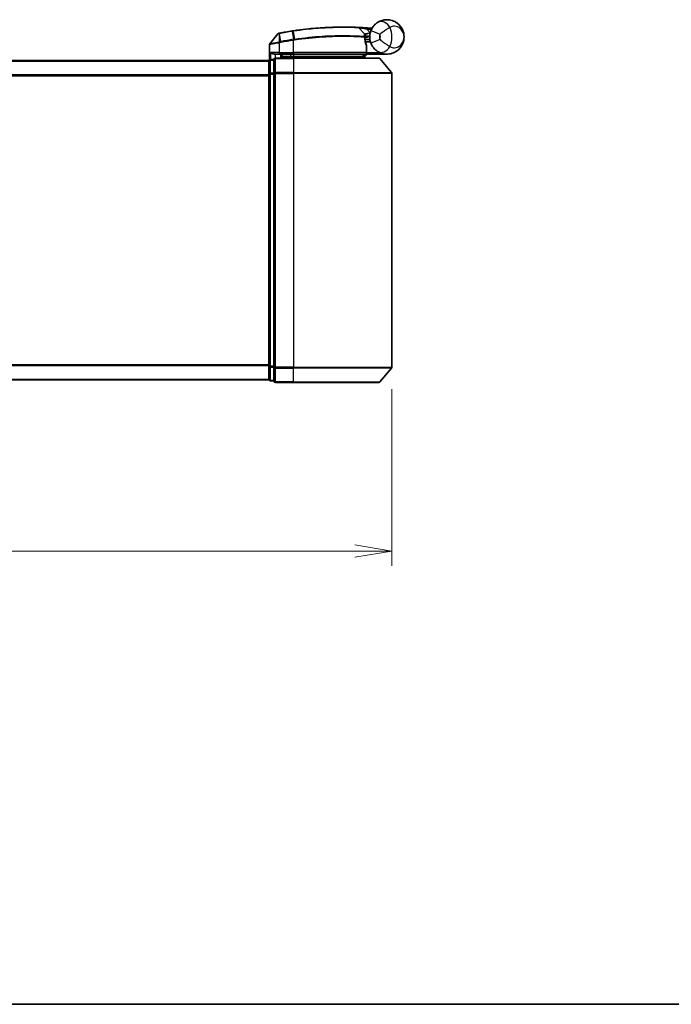
# Model space of a CAD drawing. Units: millimetres. Extents: x -2172 to 4134, y 11 to 1421.
# Drawn here: x 191 to 323, y 11 to 211 of the extents above; entities that cross this region are included whole.
import ezdxf

# ---------------------------------------------------------------- set-up
doc = ezdxf.new("R2010")
doc.units = ezdxf.units.MM
doc.header["$LTSCALE"] = 3
doc.layers.get('Defpoints').update_dxf_attribs({"lineweight": 25})
for name, color, linetype, lineweight in [('Border (ISO)', 7, 'Continuous', 35), ('Dimension (ISO)', 7, 'Continuous', 18), ('Visible (ISO)', 7, 'Continuous', 35), ('Visible Narrow (ISO)', 7, 'Continuous', 25)]:
    doc.layers.add(name, color=color, linetype=linetype, lineweight=lineweight)
doc.styles.add('Note Text (TK)', font='MS PGothic.ttf')
doc.dimstyles.new('Default - Method 1b (TK)', dxfattribs={"dimscale": 3, "dimtxt": 2.5, "dimasz": 2.5, "dimexe": 1, "dimexo": 1.5, "dimgap": 1, "dimtad": 1, "dimrnd": 1e-08, "dimdsep": 46, "dimtxsty": 'Note Text (TK)', "dimblk": 'OPEN', "dimcen": 0.09, "dimdle": 5, "dimclrd": 100, "dimclre": 100, "dimclrt": 7, "dimadec": 1, "dimazin": 1, "dimtfac": 1, "dimtmove": 0, "dimatfit": 3, "dimldrblk": 'OPEN', "dimfxl": 1, "dimtolj": 1, "dimlwd": -1, "dimlwe": -1, "dimarcsym": 0})

# ---------------------------------------------------------------- blocks, each defined once
blk = doc.blocks.new('Borders tk図枠')
at = {"layer": 'Border (ISO)'}
blk.add_line((14.5, 8), (405.5, 8), dxfattribs=at)
blk = doc.blocks.new('_Open')
at = {"color": 0, "linetype": 'ByBlock', "lineweight": -2}
for p, q in [((-1, 0.167), (0, 0)), ((-1, -0.167), (0, 0)), ((0, 0), (-1, 0))]:
    blk.add_line(p, q, dxfattribs=at)
blk = doc.blocks.new('*D6')
at = {"layer": 'Defpoints', "color": 0}
for p in [(66.4, 140.38), (266.4, 140.38), (266.4, 102.95)]:
    blk.add_point(p, dxfattribs=at)
at = {"layer": 'Dimension (ISO)', "color": 100}
for p, q in [((66.4, 135.88), (66.4, 99.95)), ((266.4, 135.88), (266.4, 99.95)), ((66.4, 102.95), (-97.52, 102.95)), ((258.9, 102.95), (73.9, 102.95))]:
    blk.add_line(p, q, dxfattribs=at)
at = {"layer": 'Dimension (ISO)', "color": 100, "xscale": 7.5, "yscale": 7.5, "zscale": 7.5, "rotation": 180}
blk.add_blockref('_Open', (66.4, 102.95), dxfattribs=at)
at = {"layer": 'Dimension (ISO)', "color": 100, "xscale": 7.5, "yscale": 7.5, "zscale": 7.5}
blk.add_blockref('_Open', (266.4, 102.95), dxfattribs=at)
at = {"layer": 'Dimension (ISO)', "color": 7, "insert": (-94.52, 110.66), "char_height": 7.5, "attachment_point": 4, "style": 'Note Text (TK)'}
blk.add_mtext('\\A1;\\fMS PGothic|b0|i0;{\\H7.4700;200±0.5 (ケース外形 / External)}', dxfattribs=at)

msp = doc.modelspace()

# ---------------------------------------------------------------- linework, layer by layer
at = {"layer": 'Visible (ISO)'}
for p, q in [((259.688, 209.4162), (260.8378, 208.1971)), ((243.1943, 208.1991), (241.5685, 206.1951)), ((261.0755, 207.475), (260.9027, 207.475)), ((260.9294, 207.075), (261.9015, 207.075)), ((261.9015, 206.575), (261.014, 206.575)), ((261.9015, 206.575), (261.9015, 207.575)), ((241.5015, 202.8986), (241.5015, 206.0061)), ((261.2507, 204.375), (261.2507, 205.7776)), ((241.4015, 202.775), (91.4015, 202.775)), ((241.4015, 202.775), (241.4015, 202.675)), ((241.4015, 202.675), (241.4015, 199.9853)), ((242.4015, 202.975), (241.7015, 202.975)), ((242.4015, 202.975), (242.4015, 200.1664)), ((242.7015, 204.075), (243.5015, 204.075)), ((246.4015, 203.275), (242.7015, 203.275)), ((246.4015, 204.075), (243.5015, 204.075)), ((243.8015, 203.275), (243.8015, 204.075)), ((244.3015, 204.075), (243.8015, 203.575)), ((243.8015, 203.575), (245.8015, 203.575)), ((246.4015, 203.575), (245.8015, 203.575)), ((246.4015, 204.075), (260.9507, 204.075)), ((246.4015, 203.575), (260.8841, 203.575)), ((246.4015, 203.275), (263.761, 203.275)), ((260.8841, 203.575), (260.9015, 203.575)), ((260.9015, 203.575), (261.4015, 204.075)), ((260.9015, 203.575), (260.9015, 203.275)), ((265.4015, 204.075), (261.3852, 204.075)), ((263.9915, 203.167), (266.332, 200.3584)), ((241.4015, 199.9853), (241.4015, 140.5646)), ((242.4015, 200.1664), (242.4015, 140.3836)), ((266.4015, 140.3836), (266.4015, 200.1664)), ((241.4015, 140.5646), (241.4015, 137.875)), ((242.4015, 140.3836), (242.4015, 137.575)), ((263.9915, 137.3829), (266.332, 140.1915)), ((91.4015, 137.775), (241.4015, 137.775)), ((241.4015, 137.875), (241.4015, 137.775)), ((241.7015, 137.575), (242.4015, 137.575)), ((242.7015, 137.275), (246.4015, 137.275)), ((263.761, 137.275), (246.4015, 137.275))]:
    msp.add_line(p, q, dxfattribs=at)
for centre, radius, start, end in [((256.5015, 141.075), 68.5, 98.709475, 100.940005), ((259.4698, 209.2103), 0.3, 43.32539, 87.505527), ((256.5015, 141.075), 68.5, 85.240476, 85.915507), ((265.4015, 207.575), 3.5, 158.334268, 201.665732), ((262.2101, 209.6377), 0.3, 265.240476, 327.123419), ((243.4273, 208.01), 0.3, 101.052233, 140.948103), ((260.6196, 207.9913), 0.3, 355.024517, 43.32539), ((241.8015, 206.0061), 0.3, 140.948103, 180), ((260.9507, 204.375), 0.3, 270, 0), ((260.9507, 205.7776), 0.3, 0, 21.990735), ((241.7015, 202.675), 0.3, 90, 180), ((242.7015, 202.975), 0.3, 90, 180), ((263.761, 202.975), 0.3, 39.805571, 90), ((266.1015, 200.1664), 0.3, 0, 39.805571), ((266.1015, 140.3836), 0.3, 320.194429, 0), ((241.7015, 137.875), 0.3, 180, 270), ((242.7015, 137.575), 0.3, 180, 270), ((263.761, 137.575), 0.3, 270, 320.194429)]:
    msp.add_arc(centre, radius, start, end, dxfattribs=at)
for points, knots in [([(262.1488, 208.8671), (262.2162, 209.0368), (262.2969, 209.2012), (262.5223, 209.582), (262.6797, 209.7885), (262.9828, 210.1129), (263.1257, 210.2394), (263.3418, 210.4067), (263.421, 210.462), (263.4936, 210.5092)], [-0.103735498, -0.103735498, -0.103735498, -0.103735498, -0.080268089, -0.080268089, -0.046429247, -0.046429247, -0.017857403, -0.017857403, 0, 0, 0, 0]), ([(263.4936, 210.5092), (264.0942, 210.8998), (264.7303, 211.062), (265.7269, 211.0823), (266.1081, 211.0224), (266.4569, 210.9121), (266.8313, 210.7937), (267.1749, 210.6155), (267.9581, 210.0391), (268.3285, 209.5764), (268.7895, 208.5942), (268.9015, 208.0829), (268.9015, 207.575)], [1.040083918, 1.040083918, 1.040083918, 1.040083918, 1.18712019, 1.18712019, 1.284415628, 1.284415628, 1.284415628, 1.388876366, 1.388876366, 1.556013547, 1.556013547, 1.708059124, 1.708059124, 1.708059124, 1.708059124]), ([(246.1289, 208.7851), (246.1743, 208.792), (246.2197, 208.7989), (246.3105, 208.8127), (246.3559, 208.8195), (246.4013, 208.8263)], [0, 0, 0, 0, 0.013713761, 0.013713761, 0.0274275021, 0.0274275021, 0.0274275021, 0.0274275021]), ([(246.4013, 208.8263), (247.2462, 208.9522), (248.0935, 209.0622), (250.2595, 209.3032), (251.5552, 209.4066), (254.2138, 209.5525), (255.5217, 209.5761), (257.7172, 209.5737), (258.5596, 209.5457), (259.3308, 209.5172), (259.4828, 209.5101), (259.4828, 209.5101)], [0.00000222, 0.00000222, 0.00000222, 0.00000222, 0.25514368, 0.25514368, 0.66337358, 0.66337358, 1.16534336, 1.16534336, 1.70924797, 1.70924797, 2.0530218, 2.0530218, 2.0530218, 2.0530218]), ([(259.4828, 209.5101), (259.4828, 209.5101), (259.4886, 209.5098), (259.518, 209.5085), (259.5502, 209.5071), (259.65, 209.5026), (259.7248, 209.4991), (259.9091, 209.4902), (260.0217, 209.4846), (260.3289, 209.4682), (260.5341, 209.4565), (260.9529, 209.4305), (261.1669, 209.4162), (261.3806, 209.401)], [0, 0, 0, 0, 0.017629961, 0.017629961, 0.045837897, 0.045837897, 0.082508215, 0.082508215, 0.124248398, 0.124248398, 0.189170086, 0.189170086, 0.253166048, 0.253166048, 0.253166048, 0.253166048]), ([(243.3698, 208.3045), (243.3698, 208.3045), (243.3701, 208.3045), (243.3715, 208.3048), (243.3728, 208.3051), (243.3763, 208.3057), (243.3783, 208.3062), (243.3842, 208.3073), (243.3882, 208.3081), (243.3967, 208.3097), (243.4012, 208.3106), (243.4105, 208.3124), (243.4154, 208.3134), (243.428, 208.3158), (243.4361, 208.3174), (243.4518, 208.3204), (243.4593, 208.3219), (243.4669, 208.3234)], [0, 0, 0, 0, 0.0006932175, 0.0006932175, 0.0018023656, 0.0018023656, 0.0029607108, 0.0029607108, 0.0047560594, 0.0047560594, 0.0064460604, 0.0064460604, 0.0081464265, 0.0081464265, 0.0107477423, 0.0107477423, 0.0130654112, 0.0130654112, 0.0130654112, 0.0130654112]), ([(243.4669, 208.3234), (243.4726, 208.3245), (243.4784, 208.3256), (243.4899, 208.3278), (243.4957, 208.329), (243.5015, 208.3301)], [0, 0, 0, 0, 0.00176124268, 0.00176124268, 0.00352248536, 0.00352248536, 0.00352248536, 0.00352248536]), ([(260.9185, 207.9652), (260.9185, 207.9652), (260.9148, 207.9284), (260.9056, 207.7799), (260.9, 207.6683), (260.9019, 207.5178)], [0, 0, 0, 0, 0.192000244, 0.192000244, 0.384000488, 0.384000488, 0.384000488, 0.384000488]), ([(260.9019, 207.5178), (260.9037, 207.3727), (260.9128, 207.229), (260.9676, 206.7176), (261.0445, 206.4276), (261.1544, 206.0812), (261.1944, 205.9755), (261.2289, 205.8899)], [0.094621819, 0.094621819, 0.094621819, 0.094621819, 0.141158597, 0.141158597, 0.272511339, 0.272511339, 0.354606802, 0.354606802, 0.354606802, 0.354606802]), ([(261.0755, 207.475), (261.1347, 207.475), (261.1943, 207.4821), (261.4764, 207.5399), (261.6964, 207.6597), (261.9045, 207.7735), (261.9059, 207.7742), (261.9072, 207.775)], [0, 0, 0, 0, 0.0177838875, 0.0177838875, 0.0862543417, 0.0862543417, 0.0867052509, 0.0867052509, 0.0867052509, 0.0867052509]), ([(268.9015, 207.575), (268.9015, 207.067), (268.7895, 206.5558), (268.3285, 205.5736), (267.9581, 205.1108), (267.1749, 204.5344), (266.8313, 204.3563), (266.4569, 204.2379), (266.1081, 204.1276), (265.7269, 204.0676), (264.7303, 204.0879), (264.0942, 204.2502), (263.4936, 204.6407)], [-0.001458267, -0.001458267, -0.001458267, -0.001458267, 0.15058731, 0.15058731, 0.317724491, 0.317724491, 0.422185229, 0.422185229, 0.422185229, 0.519480666, 0.519480666, 0.666516939, 0.666516939, 0.666516939, 0.666516939]), ([(241.7695, 204.375), (241.7704, 204.3742), (241.7714, 204.3734), (241.8419, 204.3194), (241.9355, 204.2664), (242.1558, 204.1734), (242.2751, 204.1353), (242.4789, 204.092), (242.5592, 204.0807), (242.6355, 204.0767)], [-0.000632454, -0.000632454, -0.000632454, -0.000632454, 0, 0, 0.044227258, 0.044227258, 0.086430358, 0.086430358, 0.114604669, 0.114604669, 0.114604669, 0.114604669]), ([(261.3849, 204.0751), (261.3844, 204.0764), (261.3811, 204.0841), (261.3695, 204.1122), (261.361, 204.1328), (261.3393, 204.1853), (261.3259, 204.2176), (261.2956, 204.2908), (261.2787, 204.3317), (261.2614, 204.3735), (261.2611, 204.3743), (261.2608, 204.375)], [0, 0, 0, 0, 0.0108913535, 0.0108913535, 0.0222687221, 0.0222687221, 0.0345952774, 0.0345952774, 0.0479080936, 0.0479080936, 0.0481390195, 0.0481390195, 0.0481390195, 0.0481390195]), ([(263.4936, 204.6407), (263.421, 204.6879), (263.3418, 204.7432), (263.1257, 204.9106), (262.9828, 205.037), (262.6797, 205.3614), (262.5223, 205.5679), (262.2969, 205.9488), (262.2162, 206.1132), (262.1488, 206.2828)], [0, 0, 0, 0, 0.017857403, 0.017857403, 0.046429247, 0.046429247, 0.080268089, 0.080268089, 0.103735498, 0.103735498, 0.103735498, 0.103735498]), ([(260.6633, 203.7782), (260.6909, 203.7506), (260.7185, 203.7236), (260.7707, 203.6736), (260.7947, 203.6511), (260.8358, 203.6135), (260.8525, 203.5988), (260.8756, 203.5797), (260.8823, 203.575), (260.8841, 203.575)], [0, 0, 0, 0, 0.0117061725, 0.0117061725, 0.0234220657, 0.0234220657, 0.0351515995, 0.0351515995, 0.0462450141, 0.0462450141, 0.0462450141, 0.0462450141])]:
    msp.add_open_spline(points, degree=3, knots=knots, dxfattribs=at)
for points in [[(242.6355, 204.0767), (242.6582, 204.0755), (242.6804, 204.075), (242.7015, 204.075)], [(261.3852, 204.075), (261.385, 204.075), (261.3849, 204.075), (261.3849, 204.0751)]]:
    msp.add_open_spline(points, degree=3, dxfattribs=at)
msp.add_rational_spline([(260.6633, 203.7782), (260.513, 203.9281), (260.3657, 204.075)], [1.00193164479, 1.00196945404, 1.00189648125], degree=2, dxfattribs=at)
at = {"layer": 'Visible Narrow (ISO)'}
for p, q in [((246.1422, 208.6982), (246.1289, 208.7851)), ((246.1422, 208.6982), (246.3882, 207.0927)), ((246.6539, 207.1332), (246.4145, 208.7392)), ((261.3592, 209.1017), (261.3806, 209.401)), ((261.3592, 209.1017), (262.0045, 208.4176)), ((262.1488, 208.8671), (264.0075, 208.1288)), ((243.5015, 206.3688), (243.4558, 206.5767)), ((243.4577, 208.2337), (243.4993, 206.5853)), ((243.4993, 206.5853), (243.5403, 206.3769)), ((243.5182, 208.2438), (243.5015, 208.3301)), ((243.5015, 206.3688), (243.5015, 204.375)), ((243.8264, 206.6491), (243.5182, 208.2438)), ((243.8264, 206.6491), (243.8667, 206.4408)), ((246.4015, 206.8801), (246.3693, 207.0898)), ((246.4015, 204.375), (246.4015, 206.8801)), ((264.0075, 207.0212), (262.1488, 206.2828)), ((243.5015, 204.375), (241.7695, 204.375)), ((241.7695, 202.975), (241.7695, 204.375)), ((243.5015, 204.375), (243.5015, 204.075)), ((243.5015, 204.375), (246.4015, 204.375)), ((246.4015, 204.375), (246.4015, 204.075)), ((261.2477, 204.375), (246.4015, 204.375)), ((261.2477, 204.375), (261.2477, 205.7776)), ((261.2477, 205.7776), (261.2507, 205.7776)), ((261.2507, 204.375), (261.2477, 204.375)), ((261.2506, 204.3648), (261.2608, 204.375)), ((261.2608, 204.375), (263.9838, 204.375)), ((91.4015, 202.667), (241.4015, 202.667)), ((241.7015, 202.975), (241.7015, 202.867)), ((241.7015, 202.867), (242.4015, 202.867)), ((241.7015, 200.1774), (241.7015, 202.867)), ((242.6355, 204.0767), (242.6355, 203.2676)), ((242.7015, 203.275), (242.7015, 203.167)), ((242.7015, 203.167), (246.4015, 203.167)), ((242.7015, 200.3584), (242.7015, 203.167)), ((244.0015, 203.775), (244.0015, 204.075)), ((245.8015, 204.075), (245.8015, 203.575)), ((245.8015, 203.575), (245.8015, 203.275)), ((246.4015, 204.075), (246.4015, 203.575)), ((246.4015, 203.275), (246.4015, 203.575)), ((246.4015, 203.167), (246.4015, 203.275)), ((263.9915, 203.167), (246.4015, 203.167)), ((246.4015, 203.167), (246.4015, 200.3584)), ((261.3847, 204.075), (261.3849, 204.0751)), ((246.4015, 200.3584), (242.7015, 200.3584)), ((242.7015, 200.3584), (242.7015, 200.1664)), ((246.4015, 200.3584), (246.4015, 200.1664)), ((246.4015, 200.3584), (266.332, 200.3584)), ((241.4015, 199.8584), (91.4015, 199.8584)), ((91.4015, 199.6664), (241.4015, 199.6664)), ((241.4015, 199.9853), (241.7015, 199.9853)), ((242.4015, 200.1774), (241.7015, 200.1774)), ((241.7015, 200.1774), (241.7015, 199.9853)), ((241.7015, 199.9853), (242.4015, 199.9853)), ((241.7015, 140.5646), (241.7015, 199.9853)), ((242.4015, 200.1664), (242.7015, 200.1664)), ((242.7015, 200.1664), (246.4015, 200.1664)), ((242.7015, 140.3836), (242.7015, 200.1664)), ((266.4015, 200.1664), (246.4015, 200.1664)), ((246.4015, 200.1664), (246.4015, 140.3836)), ((241.4015, 140.8836), (91.4015, 140.8836)), ((91.4015, 140.6915), (241.4015, 140.6915)), ((241.7015, 140.5646), (241.4015, 140.5646)), ((242.4015, 140.5646), (241.7015, 140.5646)), ((241.7015, 140.5646), (241.7015, 140.3726)), ((241.7015, 140.3726), (242.4015, 140.3726)), ((241.7015, 137.6829), (241.7015, 140.3726)), ((242.7015, 140.3836), (242.4015, 140.3836)), ((246.4015, 140.3836), (242.7015, 140.3836)), ((242.7015, 140.3836), (242.7015, 140.1915)), ((246.4015, 140.1915), (246.4015, 140.3836)), ((246.4015, 140.3836), (266.4015, 140.3836)), ((242.7015, 140.1915), (246.4015, 140.1915)), ((242.7015, 137.3829), (242.7015, 140.1915)), ((266.332, 140.1915), (246.4015, 140.1915)), ((246.4015, 137.3829), (246.4015, 140.1915)), ((241.4015, 137.8829), (91.4015, 137.8829)), ((242.4015, 137.6829), (241.7015, 137.6829)), ((241.7015, 137.6829), (241.7015, 137.575)), ((246.4015, 137.3829), (242.7015, 137.3829)), ((242.7015, 137.3829), (242.7015, 137.275)), ((246.4015, 137.3829), (246.4015, 137.275)), ((246.4015, 137.3829), (263.9915, 137.3829))]:
    msp.add_line(p, q, dxfattribs=at)
for centre, radius, start, end in [((256.5015, 141.075), 68.4121, 98.709475, 100.940005), ((256.5015, 141.075), 68.2, 85.189771, 85.915507), ((261.9015, 207.575), 4.5323, 334.881642, 25.118358), ((256.5015, 141.075), 66.7879, 98.725858, 100.940005), ((256.5015, 141.075), 66.5757, 98.725858, 100.940005), ((265.4015, 207.575), 1.5, 158.334268, 201.665732), ((261.9015, 207.575), 2.1776, 345.267024, 14.732976)]:
    msp.add_arc(centre, radius, start, end, dxfattribs=at)
for centre, major_axis, ratio, start_param, end_param in [((264.5838, 208.8325), (-1.0902, 1.6767), 0.78202263, 4.60410357, 6.28318531), ((246.4456, 208.5295), (-0.0442, 0.2967), 0.00083584, 5.49713471, 6.28318531), ((243.5239, 208.0289), (-0.0571, 0.2945), 0.12398367, 0.00000001, 0.77793761), ((246.4203, 206.883), (-0.0458, 0.2965), 0.00126491, 4.71219357, 5.49778634), ((246.6817, 206.923), (-0.0449, 0.2966), 0.01884343, 4.70953849, 5.49702698), ((260.6019, 207.514), (-0.0191, -0.2994), 0.96588198, 1.63221264, 2.39272098), ((260.6019, 207.514), (0.3, 0.0038), 0.96800787, 0, 0.7791703), ((260.6019, 207.514), (0.3, 0.0038), 0.04744214, 6.02142063, 6.28318556), ((260.9507, 204.375), (0, -0.3), 0.98974332, 0, 1.57079633), ((260.9507, 205.7776), (0.2782, 0.1123), 0.93308171, 5.87472625, 6.28318531), ((264.5838, 206.3174), (-1.0902, -1.6767), 0.78202263, 0, 1.67908173), ((241.7015, 202.675), (-0.3, 0), 0.6401844, 4.71238898, 6.28318531), ((242.7015, 202.975), (-0.3, 0), 0.6401844, 4.71238898, 6.28318531), ((242.7015, 200.1664), (-0.3, 0), 0.6401844, 4.71238898, 6.28318531), ((241.7015, 199.9853), (-0.3, 0), 0.6401844, 4.71238898, 6.28318531), ((241.7015, 140.5646), (-0.3, 0), 0.6401844, 0, 1.57079633), ((242.7015, 140.3836), (-0.3, 0), 0.6401844, 0, 1.57079633), ((241.7015, 137.875), (-0.3, 0), 0.6401844, 0, 1.57079633), ((242.7015, 137.575), (-0.3, 0), 0.6401844, 0, 1.57079633)]:
    msp.add_ellipse(centre, major_axis=major_axis, ratio=ratio, start_param=start_param, end_param=end_param, dxfattribs=at)
for points, knots in [([(246.4145, 208.7392), (246.3691, 208.7325), (246.3237, 208.7257), (246.233, 208.7121), (246.1876, 208.7052), (246.1422, 208.6982)], [-0.0274275021, -0.0274275021, -0.0274275021, -0.0274275021, -0.013713761, -0.013713761, 0, 0, 0, 0]), ([(259.688, 209.4162), (259.688, 209.4162), (259.5341, 209.4236), (258.7527, 209.4536), (257.8991, 209.4832), (255.6726, 209.4886), (254.3456, 209.4665), (251.6467, 209.322), (250.331, 209.2186), (248.1319, 208.9766), (247.2718, 208.866), (246.4145, 208.7392)], [-2.0530218, -2.0530218, -2.0530218, -2.0530218, -1.70924797, -1.70924797, -1.16534336, -1.16534336, -0.66337358, -0.66337358, -0.25514368, -0.25514368, 0, 0, 0, 0]), ([(261.3592, 209.1017), (261.1707, 209.1398), (260.982, 209.177), (260.613, 209.2481), (260.4323, 209.282), (260.1619, 209.3318), (260.0628, 209.3497), (259.9008, 209.3787), (259.835, 209.3904), (259.7473, 209.4058), (259.7189, 209.4108), (259.6931, 209.4153), (259.688, 209.4162), (259.688, 209.4162)], [-0.253166048, -0.253166048, -0.253166048, -0.253166048, -0.189170086, -0.189170086, -0.124248398, -0.124248398, -0.082508215, -0.082508215, -0.045837897, -0.045837897, -0.017629961, -0.017629961, 0, 0, 0, 0]), ([(260.8378, 208.1971), (260.8378, 208.1971), (260.8507, 208.2001), (260.9161, 208.2152), (260.9878, 208.2315), (261.2048, 208.2783), (261.366, 208.3115), (261.6895, 208.3699), (261.8467, 208.3956), (262.0045, 208.4176)], [0, 0, 0, 0, 0.033693847, 0.033693847, 0.087604003, 0.087604003, 0.157687206, 0.157687206, 0.215423171, 0.215423171, 0.215423171, 0.215423171]), ([(262.0045, 208.4176), (261.8561, 208.3594), (261.7093, 208.3001), (261.408, 208.1759), (261.2584, 208.1124), (261.0573, 208.0259), (260.9909, 207.997), (260.9304, 207.9705), (260.9185, 207.9652), (260.9185, 207.9652)], [-0.215423171, -0.215423171, -0.215423171, -0.215423171, -0.157687206, -0.157687206, -0.087604003, -0.087604003, -0.033693847, -0.033693847, 0, 0, 0, 0]), ([(262.3106, 209.2171), (262.2994, 209.2277), (262.2888, 209.2379), (262.2533, 209.2719), (262.2318, 209.2929), (262.2037, 209.3205), (262.1949, 209.3292), (262.1868, 209.3372), (262.1852, 209.3388), (262.1852, 209.3388)], [-0.0551482925, -0.0551482925, -0.0551482925, -0.0551482925, -0.0469296287, -0.0469296287, -0.0260720159, -0.0260720159, -0.0100276984, -0.0100276984, 0, 0, 0, 0]), ([(266.0052, 209.4989), (265.9087, 209.445), (265.8024, 209.3835), (265.5075, 209.2052), (265.308, 209.0772), (264.868, 208.7782), (264.6277, 208.6047), (264.2633, 208.3311), (264.1261, 208.2251), (264.0075, 208.1288)], [0, 0, 0, 0, 0.017857403, 0.017857403, 0.046429247, 0.046429247, 0.080268089, 0.080268089, 0.103735498, 0.103735498, 0.103735498, 0.103735498]), ([(268.9015, 207.575), (268.9015, 207.8797), (268.8406, 208.1865), (268.5902, 208.781), (268.389, 209.0643), (267.9645, 209.429), (267.7784, 209.5454), (267.5762, 209.6284), (267.388, 209.7058), (267.1826, 209.7554), (266.6493, 209.7819), (266.3112, 209.7138), (266.0052, 209.4989)], [-1.708059124, -1.708059124, -1.708059124, -1.708059124, -1.556013547, -1.556013547, -1.388876366, -1.388876366, -1.284415628, -1.284415628, -1.284415628, -1.18712019, -1.18712019, -1.040083918, -1.040083918, -1.040083918, -1.040083918]), ([(243.5015, 206.3688), (243.3625, 206.3428), (243.2234, 206.317), (242.6973, 206.2197), (242.3316, 206.1534), (241.8395, 206.0655), (241.6777, 206.037), (241.5305, 206.0111), (241.5015, 206.0061), (241.5015, 206.0061)], [0, 0, 0, 0, 0.03629986, 0.03629986, 0.140197846, 0.140197846, 0.220119373, 0.220119373, 0.270070328, 0.270070328, 0.270070328, 0.270070328]), ([(241.5685, 206.1951), (241.5685, 206.1951), (241.5958, 206.2004), (241.7339, 206.2277), (241.8857, 206.2577), (242.3484, 206.3502), (242.6927, 206.4199), (243.1913, 206.5222), (243.3234, 206.5494), (243.4558, 206.5767)], [-0.270070328, -0.270070328, -0.270070328, -0.270070328, -0.220119373, -0.220119373, -0.140197846, -0.140197846, -0.03629986, -0.03629986, 0, 0, 0, 0]), ([(243.4577, 208.2337), (243.4395, 208.2312), (243.4216, 208.2288), (243.3844, 208.2237), (243.3652, 208.221), (243.3344, 208.2169), (243.3223, 208.2152), (243.2986, 208.2121), (243.287, 208.2105), (243.2636, 208.2075), (243.2518, 208.206), (243.2327, 208.2036), (243.2253, 208.2027), (243.2115, 208.201), (243.2048, 208.2002), (243.1966, 208.1993), (243.1943, 208.1991), (243.1943, 208.1991)], [-0.0130654112, -0.0130654112, -0.0130654112, -0.0130654112, -0.0107477423, -0.0107477423, -0.0081464265, -0.0081464265, -0.0064460604, -0.0064460604, -0.0047560594, -0.0047560594, -0.0029607108, -0.0029607108, -0.0018023656, -0.0018023656, -0.0006932175, -0.0006932175, 0, 0, 0, 0]), ([(243.4558, 206.5767), (243.463, 206.5782), (243.4703, 206.5797), (243.4847, 206.5825), (243.492, 206.5839), (243.4993, 206.5853)], [-0.00396002175, -0.00396002175, -0.00396002175, -0.00396002175, -0.00198001088, -0.00198001088, 0, 0, 0, 0]), ([(243.5182, 208.2438), (243.508, 208.2418), (243.4978, 208.24), (243.4775, 208.2366), (243.4675, 208.2351), (243.4577, 208.2337)], [-0.00352248536, -0.00352248536, -0.00352248536, -0.00352248536, -0.00176124268, -0.00176124268, 0, 0, 0, 0]), ([(243.4993, 206.5853), (243.5547, 206.5961), (243.6102, 206.607), (243.7193, 206.6283), (243.7729, 206.6387), (243.8264, 206.6491)], [-0.0332621899, -0.0332621899, -0.0332621899, -0.0332621899, -0.0162975222, -0.0162975222, 0, 0, 0, 0]), ([(243.5403, 206.3769), (243.5338, 206.3756), (243.5273, 206.3743), (243.5144, 206.3716), (243.508, 206.3702), (243.5015, 206.3688)], [0, 0, 0, 0, 0.00198001088, 0.00198001088, 0.00396002175, 0.00396002175, 0.00396002175, 0.00396002175]), ([(243.8667, 206.4408), (243.8134, 206.4305), (243.76, 206.4201), (243.6512, 206.3987), (243.5958, 206.3878), (243.5403, 206.3769)], [0, 0, 0, 0, 0.0162975222, 0.0162975222, 0.0332621899, 0.0332621899, 0.0332621899, 0.0332621899]), ([(246.3693, 207.0898), (246.3725, 207.0903), (246.3756, 207.0908), (246.3819, 207.0917), (246.3851, 207.0922), (246.3882, 207.0927)], [-0.00190365346, -0.00190365346, -0.00190365346, -0.00190365346, -0.00095182673, -0.00095182673, 0, 0, 0, 0]), ([(246.3882, 207.0927), (246.4325, 207.0995), (246.4767, 207.1063), (246.5653, 207.1198), (246.6096, 207.1265), (246.6539, 207.1332)], [-0.0264409742, -0.0264409742, -0.0264409742, -0.0264409742, -0.0132211098, -0.0132211098, 0, 0, 0, 0]), ([(246.4207, 206.883), (246.4175, 206.8825), (246.4143, 206.8821), (246.4079, 206.8811), (246.4047, 206.8806), (246.4015, 206.8801)], [0, 0, 0, 0, 0.00095182673, 0.00095182673, 0.00190365346, 0.00190365346, 0.00190365346, 0.00190365346]), ([(246.6874, 206.923), (246.6429, 206.9164), (246.5985, 206.9098), (246.5096, 206.8964), (246.4651, 206.8897), (246.4207, 206.883)], [0.0000020884, 0.0000020884, 0.0000020884, 0.0000020884, 0.0132211098, 0.0132211098, 0.0264409742, 0.0264409742, 0.0264409742, 0.0264409742]), ([(246.6539, 207.1332), (248.564, 207.4199), (250.4813, 207.6184), (254.0967, 207.8478), (255.7802, 207.8742), (258.234, 207.8472), (259.1262, 207.8122), (260.2253, 207.7574), (260.5641, 207.7368), (260.8127, 207.7207)], [-1.90032242, -1.90032242, -1.90032242, -1.90032242, -1.33068599, -1.33068599, -0.73927, -0.73927, -0.28433461, -0.28433461, 0, 0, 0, 0]), ([(260.8917, 207.514), (260.6417, 207.5296), (260.3012, 207.5496), (259.1966, 207.6027), (258.3004, 207.6363), (255.8373, 207.6606), (254.1487, 207.6331), (250.5243, 207.4039), (248.6028, 207.2069), (246.6874, 206.923)], [0, 0, 0, 0, 0.28433461, 0.28433461, 0.73927, 0.73927, 1.33068599, 1.33068599, 1.90032242, 1.90032242, 1.90032242, 1.90032242]), ([(260.8127, 207.7207), (260.813, 207.881), (260.8208, 207.9998), (260.8332, 208.1579), (260.8378, 208.1971), (260.8378, 208.1971)], [-0.384000488, -0.384000488, -0.384000488, -0.384000488, -0.192000244, -0.192000244, 0, 0, 0, 0]), ([(261.2477, 205.7776), (261.21, 205.8688), (261.1665, 205.9816), (261.0469, 206.3511), (260.9633, 206.6604), (260.9036, 207.206), (260.8937, 207.3592), (260.8917, 207.514)], [-0.354606802, -0.354606802, -0.354606802, -0.354606802, -0.272511339, -0.272511339, -0.141158597, -0.141158597, -0.094621819, -0.094621819, -0.094621819, -0.094621819]), ([(260.9054, 207.7625), (260.9054, 207.7625), (260.9205, 207.7626), (260.9972, 207.7633), (261.0818, 207.7641), (261.3402, 207.7669), (261.5334, 207.7691), (261.7941, 207.7731), (261.8507, 207.774), (261.9072, 207.775)], [-0.244685666, -0.244685666, -0.244685666, -0.244685666, -0.205735942, -0.205735942, -0.143416382, -0.143416382, -0.062400955, -0.062400955, -0.040364304, -0.040364304, -0.040364304, -0.040364304]), ([(264.0075, 207.0212), (264.1261, 206.9249), (264.2633, 206.8188), (264.6277, 206.5452), (264.868, 206.3718), (265.308, 206.0727), (265.5075, 205.9447), (265.8024, 205.7664), (265.9087, 205.7049), (266.0052, 205.651)], [-0.103735498, -0.103735498, -0.103735498, -0.103735498, -0.080268089, -0.080268089, -0.046429247, -0.046429247, -0.017857403, -0.017857403, 0, 0, 0, 0]), ([(266.0052, 205.651), (266.3112, 205.4362), (266.6493, 205.368), (267.1826, 205.3945), (267.388, 205.4441), (267.5762, 205.5215), (267.7784, 205.6046), (267.9645, 205.7209), (268.389, 206.0856), (268.5902, 206.3689), (268.8406, 206.9634), (268.9015, 207.2702), (268.9015, 207.575)], [-0.666516939, -0.666516939, -0.666516939, -0.666516939, -0.519480666, -0.519480666, -0.422185229, -0.422185229, -0.422185229, -0.317724491, -0.317724491, -0.15058731, -0.15058731, 0.001458267, 0.001458267, 0.001458267, 0.001458267]), ([(261.3847, 204.075), (261.3161, 204.0065), (261.2475, 203.938), (261.179, 203.8695), (261.0807, 203.7713), (260.9824, 203.6731), (260.8841, 203.575)], [-0.1432233382, -0.1432233382, -0.1432233382, -0.1432233382, -0.1141462804, -0.1141462804, -0.1141462804, -0.0724715819, -0.0724715819, -0.0724715819, -0.0724715819])]:
    msp.add_open_spline(points, degree=3, knots=knots, dxfattribs=at)
msp.add_open_spline([(260.6633, 203.7782), (260.7624, 203.8772), (260.8615, 203.9761), (260.9606, 204.0751)], degree=3, dxfattribs=at)

# ---------------------------------------------------------------- block references
at = {"xscale": 3, "yscale": 3, "zscale": 3}
msp.add_blockref('Borders tk図枠', (-250.6517, -13.2572), dxfattribs=at)

# ---------------------------------------------------------------- dimensions: what is measured, and where the dimension line sits
at = {"layer": 'Dimension (ISO)', "color": 100}
dim = msp.add_linear_dim(base=(266.4015, 102.9459), p1=(66.4015, 140.3836), p2=(266.4015, 140.3836), angle=180, text='\\fMS PGothic|b0|i0;{\\H7.4700;<>±0.5 (ケース外形 / External)}', dimstyle='Default - Method 1b (TK)', override={"dimgap": 1, "dimdec": 0, "dimtol": 0, "dimlim": 0, "dimtp": 0, "dimtm": 0, "dimtdec": 0, "dimtofl": 0, "dimatfit": 2}, dxfattribs=at)
dim.commit()
dim.dimension.update_dxf_attribs({"geometry": '*D6', "text_midpoint": (-19.3078, 102.9459), "dimtype": 160})

doc.saveas('drawing.dxf')
